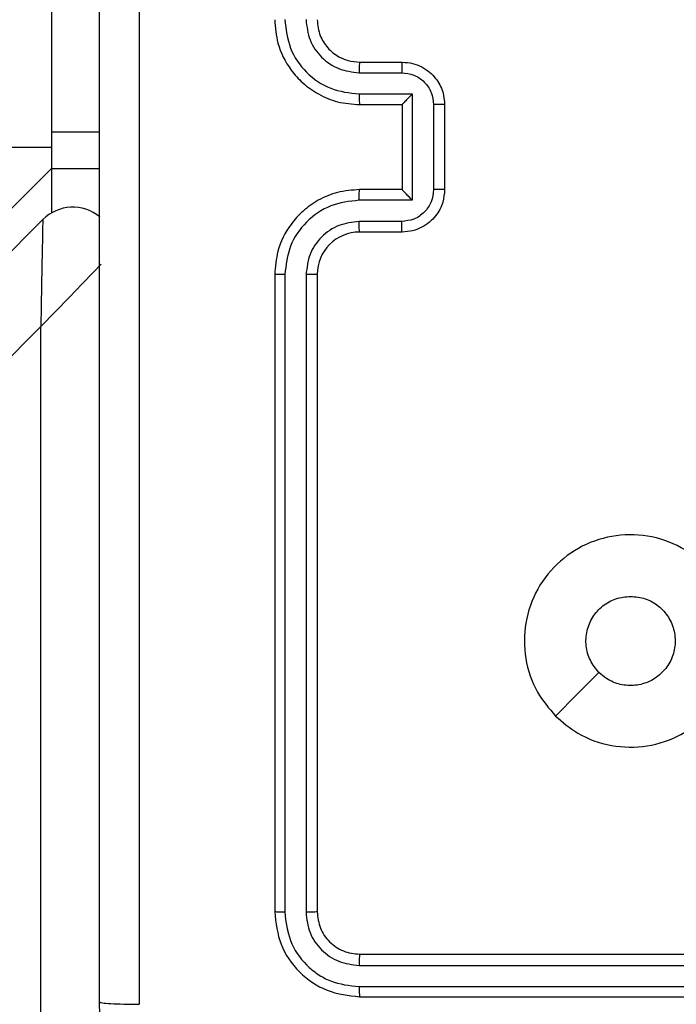
# Model space of a CAD drawing. Units: millimetres. Extents: x 172 to 2572, y 988 to 2429.
# Drawn here: x 1122 to 1125, y 1808 to 1812 of the extents above; entities that cross this region are included whole.
import ezdxf

# ---------------------------------------------------------------- set-up
doc = ezdxf.new("R2010")
doc.units = ezdxf.units.MM
doc.header["$LTSCALE"] = 100
doc.header["$PDSIZE"] = -1
doc.layers.add('VP-DIM', color=7, linetype='Continuous')
doc.layers.add('VP-EQ', color=7, linetype='Continuous', true_color=0x8a3492)
doc.dimstyles.get("Standard").update_dxf_attribs({"dimtxt": 14, "dimasz": 20, "dimexe": 20, "dimexo": 50, "dimgap": 20, "dimtad": 0, "dimdec": 0, "dimzin": 0, "dimdsep": 46, "dimtxsty": 'Standard', "dimcen": -0.09, "dimadec": 0, "dimazin": 0, "dimtfac": 1, "dimtdec": 4, "dimtofl": 0, "dimtmove": 0, "dimatfit": 3, "dimfxl": 70, "dimfxlon": 1, "dimtolj": 1, "dimtzin": 0, "dimarcsym": 0})

# ---------------------------------------------------------------- blocks, each defined once
blk = doc.blocks.new('*D11')
at = {"layer": 'Defpoints', "color": 0}
for p in [(1047.9283, 2188.8662), (1047.9283, 1582.7675), (1802.8402, 1582.7675)]:
    blk.add_point(p, dxfattribs=at)
at = {"layer": 'VP-DIM', "color": 0, "lineweight": -2}
for p, q in [((1732.8402, 2188.8662), (1822.8402, 2188.8662)), ((1802.8402, 2168.8662), (1802.8402, 1951.3666)), ((1802.8402, 1602.7675), (1802.8402, 1876.3666)), ((1732.8402, 1582.7675), (1822.8402, 1582.7675))]:
    blk.add_line(p, q, dxfattribs=at)
at = {"layer": 'VP-DIM', "color": 0}
for points in [[(1806.1736, 2168.8662), (1799.5069, 2168.8662), (1802.8402, 2188.8662)], [(1799.5069, 1602.7675), (1806.1736, 1602.7675), (1802.8402, 1582.7675)]]:
    blk.add_solid(points, dxfattribs=at)
at = {"layer": 'VP-DIM', "color": 0, "insert": (1802.8402, 1913.8666), "char_height": 14, "attachment_point": 5, "rotation": 90}
blk.add_mtext('\\A1;606', dxfattribs=at)
blk = doc.blocks.new('wd1461')
at = {"color": 7, "linetype": 'Continuous', "lineweight": 25}
for p, q in [((-270.6822, 24.1221), (-270.6822, 22.5934)), ((-269.2322, 22.9221), (-269.0322, 22.9221)), ((-269.2345, 22.8723), (-269.0344, 22.8723)), ((-269.2345, 22.7722), (-268.9843, 22.7722)), ((-268.9843, 22.7722), (-268.9843, 22.2719)), ((-269.2322, 22.7221), (-269.0322, 22.7221)), ((-269.0322, 22.7221), (-269.0322, 22.7221)), ((-269.0322, 22.7221), (-269.0322, 22.3221)), ((-268.8843, 22.7222), (-268.8843, 22.3219)), ((-268.8322, 22.7221), (-268.8322, 22.3221)), ((-270.6822, 22.5934), (-270.4572, 22.5934)), ((-270.6822, 22.5934), (-270.6822, 22.4221)), ((-334.9572, 22.5221), (-270.6822, 22.5221)), ((-270.6822, 22.4221), (-339.6071, -46.5029)), ((-270.6822, 22.4221), (-270.6822, 22.2124)), ((-270.6822, 22.4221), (-270.4572, 22.4221)), ((-270.6822, 22.4221), (-270.6822, 22.422)), ((-269.0322, 22.3221), (-269.2322, 22.3221)), ((-269.0322, 22.3221), (-269.0322, 22.322)), ((-268.9843, 22.2719), (-269.2345, 22.2719)), ((-339.4408, -46.5365), (-270.7236, 22.1807)), ((-269.0344, 22.1719), (-269.2345, 22.1719)), ((-269.0322, 22.1221), (-269.2322, 22.1221)), ((-269.6322, 21.9221), (-269.6322, 18.9221)), ((-269.5848, 21.9217), (-269.5848, 18.9197)), ((-269.4847, 21.9217), (-269.4847, 18.9197)), ((-269.4322, 21.9221), (-269.4322, 18.9221)), ((-270.7322, 21.6771), (-338.9372, -46.5279)), ((-270.7322, 18.4221), (-270.7322, 21.6771)), ((-269.2322, 18.7221), (-266.2322, 18.7221)), ((-269.2346, 18.6695), (-266.2326, 18.6696)), ((-269.2346, 18.5695), (-266.2326, 18.5695)), ((-269.2322, 18.5221), (-266.2322, 18.5221))]:
    blk.add_line(p, q, dxfattribs=at)
at = {"color": 7, "linetype": 'Continuous', "lineweight": 25, "flags": 128}
for points in [[(-270.7236, 22.1807), (-270.7238, 22.171), (-270.7243, 22.1423), (-270.7251, 22.0958), (-270.7261, 22.0332), (-270.7274, 21.9569), (-270.7289, 21.8698), (-270.7305, 21.7753), (-270.7322, 21.6771)], [(-268.3106, 19.8437), (-268.2081, 19.9462), (-268.1057, 20.0486)]]:
    blk.add_lwpolyline(points, dxfattribs=at)
at = {"color": 8, "linetype": 'Continuous', "lineweight": 25, "flags": 128}
blk.add_lwpolyline([(-270.4485, 21.9706), (-270.4847, 21.9332), (-270.5378, 21.8783), (-270.5983, 21.8157), (-270.6639, 21.7478), (-270.7322, 21.6771)], dxfattribs=at)
at = {"color": 7, "linetype": 'Continuous', "lineweight": 25}
for centre, start, end in [((-270.5822, 22.0392), 50.5483, 135), ((-269.2322, 21.9221), 89.9962, 179.9943)]:
    blk.add_arc(centre, 0.2, start, end, dxfattribs=at)
for points, knots in [([(-270.4572, 18.4971), (-270.4572, 19.391), (-270.4572, 21.1793), (-270.4572, 23.8649), (-270.4572, 25.6531), (-270.4572, 26.5471)], [0, 0, 0, 0, 0.333296, 0.666701, 1, 1, 1, 1]), ([(-270.2695, 26.5578), (-270.2695, 25.6614), (-270.2694, 23.8685), (-270.2694, 21.1757), (-270.2695, 19.3828), (-270.2695, 18.4864)], [0, 0, 0, 0, 0.333336, 0.666664, 1, 1, 1, 1]), ([(-269.6322, 23.1221), (-269.6291, 23.0849), (-269.6222, 23.0005), (-269.5697, 22.8981), (-269.4995, 22.8203), (-269.4257, 22.7681), (-269.3347, 22.7299), (-269.2672, 22.7247), (-269.2322, 22.7221)], [0, 0, 0, 0, 0.17761, 0.402986, 0.534188, 0.677452, 0.832702, 1, 1, 1, 1]), ([(-269.5848, 23.1225), (-269.5792, 23.0767), (-269.568, 22.9851), (-269.4879, 22.869), (-269.3721, 22.7882), (-269.2804, 22.7776), (-269.2345, 22.7722)], [0, 0, 0, 0, 0.249915, 0.499854, 0.749545, 1, 1, 1, 1]), ([(-269.4847, 23.1225), (-269.4808, 23.0896), (-269.4732, 23.0241), (-269.4155, 22.9413), (-269.3325, 22.8842), (-269.2672, 22.8763), (-269.2345, 22.8723)], [0, 0, 0, 0, 0.250445, 0.500109, 0.750051, 1, 1, 1, 1]), ([(-269.4322, 23.1221), (-269.4293, 23.0964), (-269.424, 23.0484), (-269.3849, 22.9873), (-269.3372, 22.9488), (-269.2845, 22.9262), (-269.2505, 22.9235), (-269.2322, 22.9221)], [0, 0, 0, 0, 0.244416, 0.457323, 0.675407, 0.824447, 1, 1, 1, 1]), ([(-269.2322, 22.9221), (-269.2325, 22.9213), (-269.2331, 22.9198), (-269.2339, 22.9084), (-269.2344, 22.8919), (-269.2345, 22.8788), (-269.2345, 22.8723)], [0, 0, 0, 0, 0.250262, 0.500013, 0.749834, 1, 1, 1, 1]), ([(-269.0322, 22.9221), (-269.0325, 22.9211), (-269.0331, 22.9192), (-269.0339, 22.906), (-269.0343, 22.8895), (-269.0344, 22.878), (-269.0344, 22.8723)], [0, 0, 0, 0, 0.279854, 0.559114, 0.779486, 1, 1, 1, 1]), ([(-269.0322, 22.9221), (-269.0156, 22.9209), (-268.9835, 22.9186), (-268.9396, 22.9012), (-268.9031, 22.8768), (-268.8668, 22.839), (-268.838, 22.7867), (-268.834, 22.7423), (-268.8322, 22.7221)], [0, 0, 0, 0, 0.158258, 0.30697, 0.446354, 0.576275, 0.806835, 1, 1, 1, 1]), ([(-269.0344, 22.8723), (-269.0147, 22.87), (-268.9754, 22.8654), (-268.9258, 22.8308), (-268.8914, 22.7811), (-268.8867, 22.7418), (-268.8843, 22.7222)], [0, 0, 0, 0, 0.250418, 0.500143, 0.750126, 1, 1, 1, 1]), ([(-269.2345, 22.7722), (-269.2345, 22.7657), (-269.2344, 22.7526), (-269.2339, 22.7359), (-269.2331, 22.7244), (-269.2325, 22.7229), (-269.2322, 22.7221)], [0, 0, 0, 0, 0.250159, 0.499985, 0.749755, 1, 1, 1, 1]), ([(-268.9843, 22.7722), (-268.9898, 22.7667), (-269.0008, 22.7557), (-269.0139, 22.7422), (-269.023, 22.7328), (-269.0282, 22.7271), (-269.0316, 22.7233), (-269.032, 22.7225), (-269.0322, 22.7221)], [0, 0, 0, 0, 0.251601, 0.502528, 0.646619, 0.775699, 0.892483, 1, 1, 1, 1]), ([(-268.8322, 22.7221), (-268.8324, 22.7221), (-268.8328, 22.7221), (-268.836, 22.7221), (-268.8408, 22.7222), (-268.8473, 22.7222), (-268.8554, 22.7222), (-268.8644, 22.7222), (-268.8742, 22.7222), (-268.8809, 22.7222), (-268.8843, 22.7222)], [0, 0, 0, 0, 0.125042, 0.250071, 0.375323, 0.499669, 0.624872, 0.749957, 0.874653, 1, 1, 1, 1]), ([(-269.2322, 22.3221), (-269.2673, 22.3194), (-269.3351, 22.3142), (-269.4263, 22.2758), (-269.5002, 22.2234), (-269.5702, 22.1454), (-269.6223, 22.0431), (-269.6292, 21.959), (-269.6322, 21.9221)], [0, 0, 0, 0, 0.1679229, 0.3236649, 0.4672184, 0.5985184, 0.8235099, 1, 1, 1, 1]), ([(-269.2345, 22.2719), (-269.2345, 22.2785), (-269.2344, 22.2916), (-269.2339, 22.3082), (-269.2331, 22.3197), (-269.2325, 22.3213), (-269.2322, 22.3221)], [0, 0, 0, 0, 0.250179, 0.500028, 0.749791, 1, 1, 1, 1]), ([(-268.8843, 22.3219), (-268.8867, 22.3023), (-268.8914, 22.2631), (-268.9258, 22.2133), (-268.9754, 22.1787), (-269.0147, 22.1741), (-269.0344, 22.1719)], [0, 0, 0, 0, 0.249872, 0.499856, 0.749581, 1, 1, 1, 1]), ([(-268.8322, 22.3221), (-268.834, 22.3019), (-268.8379, 22.2577), (-268.8666, 22.2054), (-268.9028, 22.1676), (-268.9394, 22.1431), (-268.9834, 22.1256), (-269.0156, 22.1233), (-269.0322, 22.1221)], [0, 0, 0, 0, 0.192249, 0.422513, 0.552485, 0.692039, 0.841278, 1, 1, 1, 1]), ([(-268.9843, 22.2719), (-268.9898, 22.2774), (-269.0008, 22.2885), (-269.0139, 22.3019), (-269.0229, 22.3114), (-269.0282, 22.3171), (-269.0316, 22.3209), (-269.032, 22.3217), (-269.0322, 22.322)], [0, 0, 0, 0, 0.251492, 0.502473, 0.646525, 0.775769, 0.892607, 1, 1, 1, 1]), ([(-268.8322, 22.3221), (-268.8324, 22.3221), (-268.8328, 22.3221), (-268.836, 22.322), (-268.8408, 22.322), (-268.8473, 22.322), (-268.8554, 22.322), (-268.8644, 22.322), (-268.8742, 22.3219), (-268.8809, 22.3219), (-268.8843, 22.3219)], [0, 0, 0, 0, 0.125042, 0.250071, 0.375323, 0.499669, 0.624872, 0.749957, 0.874653, 1, 1, 1, 1]), ([(-269.2345, 22.2719), (-269.2804, 22.2666), (-269.3721, 22.2559), (-269.4879, 22.1752), (-269.568, 22.0591), (-269.5792, 21.9675), (-269.5848, 21.9217)], [0, 0, 0, 0, 0.2504532, 0.5001425, 0.7500841, 1, 1, 1, 1]), ([(-269.2345, 22.1719), (-269.2673, 22.168), (-269.3328, 22.1604), (-269.4155, 22.1027), (-269.4727, 22.0198), (-269.4807, 21.9544), (-269.4847, 21.9217)], [0, 0, 0, 0, 0.250401, 0.500123, 0.750087, 1, 1, 1, 1]), ([(-269.2322, 22.1221), (-269.2325, 22.1229), (-269.2331, 22.1244), (-269.2339, 22.1358), (-269.2344, 22.1523), (-269.2345, 22.1653), (-269.2345, 22.1719)], [0, 0, 0, 0, 0.250157, 0.500054, 0.749856, 1, 1, 1, 1]), ([(-269.0322, 22.1221), (-269.0325, 22.1231), (-269.0331, 22.125), (-269.0339, 22.1382), (-269.0343, 22.1546), (-269.0344, 22.1661), (-269.0344, 22.1719)], [0, 0, 0, 0, 0.279766, 0.559052, 0.779492, 1, 1, 1, 1]), ([(-269.5848, 21.9217), (-269.591, 21.9217), (-269.6036, 21.9217), (-269.6192, 21.9218), (-269.63, 21.9219), (-269.6315, 21.922), (-269.6322, 21.9221)], [0, 0, 0, 0, 0.250011, 0.499848, 0.749876, 1, 1, 1, 1]), ([(-269.4322, 21.9221), (-269.4324, 21.9221), (-269.4328, 21.922), (-269.436, 21.9219), (-269.4409, 21.9219), (-269.4475, 21.9218), (-269.4556, 21.9217), (-269.4647, 21.9217), (-269.4745, 21.9217), (-269.4813, 21.9217), (-269.4847, 21.9217)], [0, 0, 0, 0, 0.125038, 0.250216, 0.375264, 0.500279, 0.624798, 0.750218, 0.87531, 1, 1, 1, 1]), ([(-268.3105, 19.8437), (-268.3408, 19.8795), (-268.4075, 19.9586), (-268.4595, 20.1129), (-268.4587, 20.2834), (-268.4028, 20.4458), (-268.2947, 20.5787), (-268.1497, 20.6691), (-267.9831, 20.7061), (-267.8131, 20.6857), (-267.6596, 20.6103), (-267.5393, 20.4886), (-267.4666, 20.3336), (-267.4488, 20.1634), (-267.4884, 19.9972), (-267.5811, 19.8533), (-267.716, 19.7482), (-267.8782, 19.6936), (-268.0487, 19.6965), (-268.2002, 19.7493), (-268.2769, 19.8149), (-268.3105, 19.8437)], [0, 0, 0, 0, 0.044732, 0.098635, 0.15193, 0.205867, 0.260186, 0.31319, 0.366977, 0.420856, 0.474329, 0.527986, 0.581904, 0.635425, 0.689069, 0.742817, 0.796623, 0.850212, 0.903794, 0.957779, 1, 1, 1, 1]), ([(-268.1057, 20.0485), (-268.1207, 20.0669), (-268.1508, 20.1035), (-268.1697, 20.1735), (-268.1658, 20.2449), (-268.1382, 20.3114), (-268.0902, 20.3645), (-268.0274, 20.4003), (-267.9805, 20.4048), (-267.9572, 20.4071)], [0, 0, 0, 0, 0.143021, 0.286049, 0.429032, 0.572224, 0.715465, 0.858805, 1, 1, 1, 1]), ([(-267.9572, 20.4071), (-267.9336, 20.4048), (-267.8864, 20.4001), (-267.8236, 20.364), (-267.7758, 20.3107), (-267.7484, 20.2442), (-267.7446, 20.1726), (-267.7647, 20.1036), (-267.8065, 20.0451), (-267.8653, 20.0038), (-267.9346, 19.9842), (-268.0061, 19.9889), (-268.0652, 20.013), (-268.0943, 20.0385), (-268.1057, 20.0485)], [0, 0, 0, 0, 0.085851, 0.171688, 0.257492, 0.343284, 0.429094, 0.514991, 0.600958, 0.686976, 0.773005, 0.858915, 0.94486, 1, 1, 1, 1]), ([(-269.5848, 18.9197), (-269.5918, 18.9198), (-269.6059, 18.9199), (-269.6214, 18.9205), (-269.6305, 18.9213), (-269.6316, 18.9218), (-269.6322, 18.9221)], [0, 0, 0, 0, 0.279839, 0.559112, 0.779416, 1, 1, 1, 1]), ([(-269.6322, 18.9221), (-269.6262, 18.8697), (-269.6142, 18.7648), (-269.5216, 18.6326), (-269.3893, 18.5401), (-269.2846, 18.5281), (-269.2322, 18.5221)], [0, 0, 0, 0, 0.250143, 0.500107, 0.750049, 1, 1, 1, 1]), ([(-269.5848, 18.9197), (-269.5793, 18.874), (-269.5682, 18.7827), (-269.501, 18.6851), (-269.4307, 18.6268), (-269.3495, 18.5825), (-269.2805, 18.5747), (-269.2346, 18.5695)], [0, 0, 0, 0, 0.249616, 0.499239, 0.623787, 0.749804, 1, 1, 1, 1]), ([(-269.4322, 18.9221), (-269.4332, 18.9217), (-269.4353, 18.921), (-269.4494, 18.9202), (-269.4668, 18.9198), (-269.4788, 18.9197), (-269.4847, 18.9197)], [0, 0, 0, 0, 0.279774, 0.559087, 0.779875, 1, 1, 1, 1]), ([(-269.4847, 18.9197), (-269.481, 18.8869), (-269.4754, 18.8377), (-269.4438, 18.7796), (-269.4022, 18.7294), (-269.3324, 18.6814), (-269.2672, 18.6735), (-269.2346, 18.6695)], [0, 0, 0, 0, 0.250146, 0.376147, 0.500769, 0.750399, 1, 1, 1, 1]), ([(-269.4322, 18.9221), (-269.4292, 18.8959), (-269.4232, 18.8435), (-269.3769, 18.7773), (-269.3108, 18.7311), (-269.2584, 18.7251), (-269.2322, 18.7221)], [0, 0, 0, 0, 0.250205, 0.500057, 0.74993, 1, 1, 1, 1]), ([(-269.2322, 18.7221), (-269.2325, 18.721), (-269.2333, 18.719), (-269.2341, 18.7049), (-269.2345, 18.6875), (-269.2346, 18.6755), (-269.2346, 18.6695)], [0, 0, 0, 0, 0.279895, 0.5590305, 0.7794713, 1, 1, 1, 1]), ([(-269.2346, 18.5695), (-269.2345, 18.5624), (-269.2344, 18.5484), (-269.2337, 18.5329), (-269.233, 18.5238), (-269.2325, 18.5227), (-269.2322, 18.5221)], [0, 0, 0, 0, 0.279825, 0.559105, 0.779526, 1, 1, 1, 1]), ([(-270.4572, 18.4971), (-270.4543, 18.4957), (-270.4484, 18.493), (-270.4061, 18.4896), (-270.3444, 18.4871), (-270.2945, 18.4866), (-270.2695, 18.4864)], [0, 0, 0, 0, 0.249958, 0.499865, 0.74962, 1, 1, 1, 1]), ([(-269.6572, 17.6971), (-269.7117, 17.7003), (-269.8194, 17.7067), (-270.0196, 17.7716), (-270.2373, 17.9172), (-270.3827, 18.1349), (-270.4476, 18.3351), (-270.454, 18.4426), (-270.4572, 18.4971)], [0, 0, 0, 0, 0.1305409, 0.2575805, 0.5000238, 0.7426738, 0.8696364, 1, 1, 1, 1])]:
    blk.add_open_spline(points, degree=3, knots=knots, dxfattribs=at)
blk = doc.blocks.new('wd1461 2d')
at = {"layer": 'VP-EQ', "color": 0}
blk.add_blockref('wd1461', (1392.7105, 1789.2955), dxfattribs=at)

msp = doc.modelspace()

# ---------------------------------------------------------------- block references
at = {"layer": 'VP-EQ', "color": 0}
msp.add_blockref('wd1461 2d', (0, 0), dxfattribs=at)

# ---------------------------------------------------------------- dimensions: what is measured, and where the dimension line sits
at = {"layer": 'VP-DIM', "color": 0}
dim = msp.add_linear_dim(base=(1802.8402, 1582.7675), p1=(1047.9283, 2188.8662), p2=(1047.9283, 1582.7675), angle=90, dimstyle='Standard', dxfattribs=at)
dim.commit()
dim.dimension.update_dxf_attribs({"geometry": '*D11', "text_midpoint": (1802.8402, 1913.8666), "dimtype": 160})

doc.saveas('drawing.dxf')
